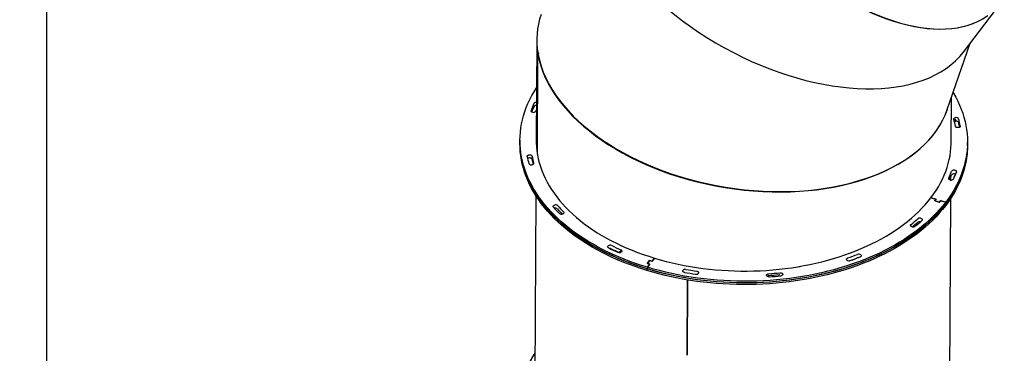
# Model space of a CAD drawing. Units: millimetres. Extents: x 297323 to 320366, y 79050 to 104535.
# Drawn here: x 299217 to 301030, y 86001 to 86615 of the extents above; entities that cross this region are included whole.
import ezdxf

# ---------------------------------------------------------------- set-up
doc = ezdxf.new("R2010")
doc.units = ezdxf.units.MM
doc.header["$PDSIZE"] = -1
doc.layers.add('размер', color=92, linetype='Continuous', lineweight=15)
doc.dimstyles.new('Размер М1.1', dxfattribs={"dimtxt": 300, "dimasz": 200, "dimexe": 1, "dimexo": 1, "dimgap": 50, "dimtad": 1, "dimdec": 0, "dimzin": 0, "dimtxsty": 'Standard', "dimcen": 2.5, "dimazin": 0, "dimtfac": 1, "dimtmove": 0, "dimatfit": 3, "dimfxl": 1, "dimtzin": 0, "dimarcsym": 0})

# ---------------------------------------------------------------- blocks, each defined once
blk = doc.blocks.new('*D18')
at = {"layer": 'Defpoints', "color": 0, "transparency": 16777216}
for p in [(299266.7, 87294.2), (316500.6, 86132.9), (316500.6, 80197.6)]:
    blk.add_point(p, dxfattribs=at)
at = {"layer": 'размер', "color": 0, "lineweight": -2, "transparency": 16777216}
for p, q in [((299266.7, 87293.2), (299266.7, 80196.6)), ((316500.6, 86131.9), (316500.6, 80196.6)), ((299466.7, 80197.6), (316300.6, 80197.6))]:
    blk.add_line(p, q, dxfattribs=at)
at = {"layer": 'размер', "color": 0, "transparency": 16777216}
for points in [[(299466.7, 80230.9), (299466.7, 80164.2), (299266.7, 80197.6)], [(316300.6, 80230.9), (316300.6, 80164.2), (316500.6, 80197.6)]]:
    blk.add_solid(points, dxfattribs=at)
at = {"layer": 'размер', "color": 0, "transparency": 16777216, "insert": (307821.6, 80547.6), "char_height": 300, "attachment_point": 2}
blk.add_mtext('17300', dxfattribs=at)
blk = doc.blocks.new('*D20')
at = {"layer": 'Defpoints', "color": 0, "transparency": 16777216}
for p in [(297323.1, 87565.8), (317983.6, 87565.8), (317983.6, 79083.6)]:
    blk.add_point(p, dxfattribs=at)
at = {"layer": 'размер', "color": 0, "lineweight": -2, "transparency": 16777216}
for p, q in [((297323.1, 87564.8), (297323.1, 79082.6)), ((317983.6, 87564.8), (317983.6, 79082.6)), ((297523.1, 79083.6), (317783.6, 79083.6))]:
    blk.add_line(p, q, dxfattribs=at)
at = {"layer": 'размер', "color": 0, "transparency": 16777216}
for points in [[(297523.1, 79116.9), (297523.1, 79050.3), (297323.1, 79083.6)], [(317783.6, 79116.9), (317783.6, 79050.3), (317983.6, 79083.6)]]:
    blk.add_solid(points, dxfattribs=at)
at = {"layer": 'размер', "color": 0, "transparency": 16777216, "insert": (307500, 79283.6), "char_height": 300, "attachment_point": 5}
blk.add_mtext('20600', dxfattribs=at)

msp = doc.modelspace()

# ---------------------------------------------------------------- linework, layer by layer
at = {"color": 7, "linetype": 'Continuous', "lineweight": 25}
for p, q in [((300955.272, 86555.12), (301014.006, 86631.964)), ((300169.535, 86574.545), (300168.54, 86393.001)), ((300925.3, 86449.104), (300967.66, 86571.328)), ((300170.61, 86367.327), (300171.62, 86551.497)), ((300170.652, 86367.077), (300171.662, 86551.246)), ((300171.62, 86551.497), (300172.214, 86551.472)), ((300171.731, 86551.992), (300172.312, 86553.67)), ((300172.361, 86551.898), (300171.731, 86551.992)), ((300172.524, 86552.369), (300171.955, 86550.726)), ((300198.462, 86484.759), (300198.046, 86484.14)), ((300199.054, 86482.536), (300199.478, 86483.154)), ((300200.512, 86481.547), (300200.081, 86480.93)), ((300200.111, 86480.884), (300200.535, 86481.512)), ((300932.528, 86388.813), (300932.98, 86471.264)), ((300941.278, 86427.633), (300941.295, 86430.755)), ((300170.902, 86412.657), (300170.857, 86412.407)), ((300170.874, 86415.529), (300170.919, 86415.779)), ((300170.936, 86418.9), (300170.891, 86418.65)), ((300138.54, 86393.165), (300138.523, 86390.044)), ((300138.523, 86390.044), (300138.506, 86386.922)), ((300170.729, 86381.175), (300170.69, 86381.951)), ((300962.494, 86382.405), (300962.511, 86385.527)), ((300962.511, 86385.527), (300962.528, 86388.649)), ((300160.747, 86363.422), (300160.73, 86360.301)), ((300163.721, 86349.591), (300163.726, 86350.564)), ((300932.148, 86319.39), (300932.185, 86326.183)), ((300167.977, 86290.253), (300165.866, 85905.264)), ((300904.348, 86284.205), (300895.322, 86286.927)), ((300895.322, 86286.927), (300903.897, 86284.341)), ((300902.411, 86281.672), (300904.133, 86283.923)), ((300904.584, 86283.787), (300902.862, 86281.535)), ((300929.855, 85901.076), (300931.965, 86286.065)), ((300910.77, 86278.804), (300902.647, 86281.254)), ((300903.098, 86281.118), (300910.319, 86278.94)), ((300910.985, 86279.086), (300912.707, 86281.338)), ((300913.158, 86281.201), (300911.436, 86278.95)), ((300922.4, 86278.761), (300913.374, 86281.483)), ((300913.825, 86281.347), (300922.4, 86278.761)), ((300921.929, 86275.049), (300921.912, 86271.927)), ((300922.4, 86278.761), (300922.382, 86275.639)), ((300323.256, 86186.306), (300323.267, 86188.436)), ((300381.783, 86170.229), (300386.088, 86175.859)), ((300386.088, 86175.859), (300381.998, 86170.511)), ((300373.173, 86158.97), (300373.156, 86155.849)), ((300373.173, 86158.97), (300377.478, 86164.6)), ((300377.263, 86164.318), (300373.173, 86158.97)), ((300373.18, 86166.242), (300377.055, 86171.309)), ((300376.839, 86171.027), (300373.395, 86166.524)), ((300377.027, 86164.736), (300373.416, 86165.824)), ((300373.631, 86166.106), (300377.242, 86165.017)), ((300375.913, 86165.072), (300376.124, 86165.346)), ((300376.129, 86165.353), (300376.124, 86165.346)), ((300376.575, 86165.209), (300377.348, 86164.974)), ((300381.116, 86170.084), (300377.506, 86171.173)), ((300377.721, 86171.454), (300381.331, 86170.365)), ((300372.209, 86156.135), (300372.192, 86153.014)), ((300595.559, 86143.827), (300595.547, 86141.585)), ((300616.099, 86143.001), (300616.113, 86145.589)), ((300446.427, 85997.139), (300447.186, 86135.617)), ((300446.814, 85997.071), (300447.573, 86135.554))]:
    msp.add_line(p, q, dxfattribs=at)
at = {"color": 7, "linetype": 'Continuous', "lineweight": 25, "flags": 128}
for points in [[(300373.173, 86158.97), (300362.231, 86162.395), (300351.455, 86166.021), (300340.853, 86169.844), (300330.436, 86173.862), (300320.212, 86178.07), (300310.19, 86182.465), (300300.38, 86187.043), (300290.789, 86191.801), (300281.426, 86196.733), (300272.3, 86201.835), (300263.418, 86207.104), (300254.788, 86212.534), (300246.418, 86218.121), (300238.315, 86223.86), (300230.486, 86229.745), (300222.939, 86235.772), (300215.679, 86241.935), (300208.713, 86248.229), (300202.048, 86254.648), (300195.688, 86261.187), (300189.641, 86267.84), (300183.91, 86274.601), (300178.501, 86281.464), (300173.419, 86288.424), (300168.668, 86295.473), (300164.253, 86302.606), (300160.177, 86309.817), (300156.444, 86317.099), (300153.057, 86324.445), (300150.019, 86331.85), (300147.332, 86339.307), (300145, 86346.81), (300143.025, 86354.351), (300141.407, 86361.924), (300140.148, 86369.523), (300139.25, 86377.14), (300138.713, 86384.769), (300138.538, 86392.404), (300138.725, 86400.038), (300139.273, 86407.663), (300140.183, 86415.274), (300141.453, 86422.864), (300143.082, 86430.425), (300145.069, 86437.951), (300147.413, 86445.437), (300150.11, 86452.874), (300153.159, 86460.257), (300156.557, 86467.579), (300160.302, 86474.834), (300164.389, 86482.015), (300168.815, 86489.116), (300169.069, 86489.506)], [(300936.131, 86480.355), (300936.815, 86479.208), (300940.891, 86471.997), (300944.625, 86464.715), (300948.012, 86457.369), (300951.05, 86449.963), (300953.736, 86442.507), (300956.068, 86435.004), (300958.044, 86427.463), (300959.662, 86419.89), (300960.92, 86412.291), (300961.818, 86404.674), (300962.355, 86397.045), (300962.53, 86389.41), (300962.344, 86381.776), (300961.795, 86374.151), (300960.885, 86366.54), (300959.615, 86358.95), (300957.986, 86351.389), (300955.999, 86343.862), (300953.655, 86336.377), (300950.958, 86328.94), (300947.909, 86321.557), (300944.511, 86314.235), (300940.767, 86306.98), (300936.68, 86299.799), (300932.253, 86292.698), (300927.492, 86285.683), (300922.4, 86278.761)], [(300162.194, 86444.192), (300161.377, 86444.378), (300160.633, 86444.659), (300159.987, 86445.023), (300159.465, 86445.458), (300159.085, 86445.947), (300158.861, 86446.471), (300158.803, 86447.013), (300158.912, 86447.55)], [(300168.849, 86449.388), (300168.271, 86447.861), (300167.69, 86446.281)], [(300937.342, 86431.25), (300937.279, 86431.809), (300937.394, 86432.365), (300937.683, 86432.895), (300938.136, 86433.378), (300938.732, 86433.795), (300939.45, 86434.129), (300940.26, 86434.367), (300941.131, 86434.499)], [(300945.436, 86415.92), (300944.54, 86415.898), (300943.654, 86415.988), (300942.813, 86416.186), (300942.05, 86416.484), (300941.397, 86416.87), (300940.878, 86417.329), (300940.515, 86417.844), (300940.321, 86418.392)], [(300949.259, 86419.022), (300949.277, 86418.48), (300949.129, 86417.946), (300948.819, 86417.44), (300948.36, 86416.982), (300947.768, 86416.587), (300947.066, 86416.272), (300946.278, 86416.046), (300945.436, 86415.92)], [(300168.54, 86393.001), (300168.593, 86388.131), (300168.973, 86380.777), (300169.716, 86373.432), (300170.82, 86366.104), (300172.284, 86358.8), (300174.106, 86351.526), (300176.286, 86344.289), (300178.821, 86337.097), (300181.709, 86329.956), (300184.946, 86322.872), (300188.53, 86315.853), (300192.457, 86308.905), (300196.725, 86302.035), (300201.327, 86295.25), (300206.261, 86288.555), (300211.522, 86281.957), (300217.104, 86275.462), (300223.002, 86269.077), (300229.211, 86262.808), (300235.725, 86256.66), (300242.538, 86250.639), (300249.642, 86244.752), (300257.032, 86239.003), (300264.701, 86233.398), (300272.641, 86227.942), (300280.844, 86222.642), (300289.303, 86217.5), (300298.01, 86212.524), (300306.956, 86207.716), (300316.133, 86203.082), (300325.533, 86198.627), (300335.146, 86194.353), (300344.964, 86190.267), (300354.976, 86186.37), (300365.174, 86182.668), (300375.548, 86179.163), (300386.088, 86175.859)], [(300170.777, 86397.784), (300170.808, 86398.296), (300170.825, 86398.559)], [(300372.192, 86153.014), (300361.264, 86156.456), (300350.502, 86160.099), (300339.916, 86163.939), (300329.515, 86167.973), (300319.308, 86172.198), (300309.304, 86176.609), (300299.512, 86181.202), (300289.941, 86185.975), (300280.598, 86190.922), (300271.492, 86196.039), (300262.632, 86201.322), (300254.024, 86206.765), (300245.677, 86212.365), (300237.597, 86218.117), (300229.792, 86224.015), (300222.269, 86230.053), (300215.034, 86236.228), (300208.094, 86242.533), (300201.455, 86248.963), (300195.122, 86255.512), (300189.101, 86262.174), (300183.398, 86268.944), (300178.017, 86275.816), (300172.963, 86282.783), (300168.241, 86289.84), (300163.855, 86296.98), (300159.808, 86304.197), (300156.105, 86311.485), (300152.747, 86318.837), (300149.74, 86326.247), (300147.084, 86333.708), (300144.782, 86341.214), (300142.837, 86348.758), (300141.25, 86356.333), (300140.022, 86363.934), (300139.155, 86371.552), (300138.65, 86379.183), (300138.505, 86386.818), (300138.506, 86386.922)], [(300373.156, 86155.849), (300362.214, 86159.274), (300351.438, 86162.899), (300340.836, 86166.723), (300330.419, 86170.74), (300320.195, 86174.949), (300310.173, 86179.344), (300300.363, 86183.922), (300290.772, 86188.679), (300281.409, 86193.611), (300272.283, 86198.714), (300263.401, 86203.983), (300254.771, 86209.413), (300246.401, 86215), (300238.298, 86220.738), (300230.469, 86226.623), (300222.922, 86232.65), (300215.662, 86238.813), (300208.696, 86245.107), (300202.031, 86251.527), (300195.671, 86258.066), (300189.623, 86264.719), (300183.893, 86271.48), (300178.484, 86278.343), (300173.402, 86285.302), (300168.651, 86292.351), (300164.236, 86299.485), (300160.16, 86306.695), (300156.426, 86313.977), (300153.039, 86321.324), (300150.001, 86328.729), (300147.315, 86336.186), (300144.983, 86343.688), (300143.007, 86351.229), (300141.389, 86358.802), (300140.131, 86366.401), (300139.233, 86374.018), (300138.696, 86381.648), (300138.521, 86389.283), (300138.523, 86390.044)], [(300372.209, 86156.135), (300361.281, 86159.578), (300350.519, 86163.22), (300339.933, 86167.061), (300329.532, 86171.095), (300319.325, 86175.319), (300309.322, 86179.73), (300299.53, 86184.324), (300289.958, 86189.096), (300280.615, 86194.043), (300271.51, 86199.16), (300262.649, 86204.443), (300254.041, 86209.887), (300245.694, 86215.487), (300237.614, 86221.238), (300229.809, 86227.136), (300222.286, 86233.175), (300215.051, 86239.349), (300208.111, 86245.654), (300201.472, 86252.084), (300195.139, 86258.633), (300189.118, 86265.296), (300183.415, 86272.066), (300178.034, 86278.937), (300172.98, 86285.905), (300168.258, 86292.961), (300163.872, 86300.101), (300159.825, 86307.318), (300156.122, 86314.606), (300152.765, 86321.958), (300149.757, 86329.368), (300147.101, 86336.829), (300144.799, 86344.335), (300142.854, 86351.879), (300141.267, 86359.455), (300140.04, 86367.055), (300139.172, 86374.674), (300138.667, 86382.304), (300138.523, 86389.939), (300138.523, 86390.044)], [(300895.322, 86286.927), (300900.223, 86293.599), (300904.791, 86300.363), (300909.024, 86307.213), (300912.917, 86314.142), (300916.466, 86321.144), (300919.668, 86328.212), (300922.52, 86335.34), (300925.019, 86342.521), (300927.163, 86349.747), (300928.949, 86357.012), (300930.377, 86364.31), (300931.444, 86371.633), (300932.15, 86378.974), (300932.494, 86386.326), (300932.528, 86388.813)], [(300962.494, 86382.405), (300962.276, 86374.877), (300961.697, 86367.253), (300960.756, 86359.643), (300959.455, 86352.056), (300957.795, 86344.498), (300955.777, 86336.974), (300953.403, 86329.493), (300950.675, 86322.06), (300947.596, 86314.682), (300944.168, 86307.365), (300940.394, 86300.117), (300936.278, 86292.942), (300931.823, 86285.848), (300927.033, 86278.841), (300921.912, 86271.927)], [(300962.511, 86385.527), (300962.293, 86377.999), (300961.714, 86370.374), (300960.773, 86362.765), (300959.472, 86355.178), (300957.812, 86347.619), (300955.794, 86340.096), (300953.42, 86332.614), (300950.693, 86325.181), (300947.613, 86317.803), (300944.185, 86310.487), (300940.411, 86303.238), (300936.295, 86296.064), (300931.84, 86288.97), (300927.05, 86281.963), (300921.929, 86275.049)], [(300962.511, 86385.527), (300962.326, 86378.655), (300961.778, 86371.029), (300960.868, 86363.418), (300959.598, 86355.829), (300957.969, 86348.268), (300955.982, 86340.741), (300953.638, 86333.256), (300950.941, 86325.818), (300947.892, 86318.435), (300944.494, 86311.113), (300940.749, 86303.858), (300936.662, 86296.677), (300932.236, 86289.576), (300927.475, 86282.562), (300922.382, 86275.639)], [(300151.809, 86362.792), (300151.791, 86363.334), (300151.939, 86363.868), (300152.249, 86364.374), (300152.708, 86364.832), (300153.3, 86365.227), (300154.003, 86365.542), (300154.79, 86365.768), (300155.632, 86365.894)], [(300160.596, 86357.801), (300160.405, 86358.349), (300160.044, 86358.864), (300159.527, 86359.324), (300158.875, 86359.711), (300158.114, 86360.01), (300157.274, 86360.21), (300156.388, 86360.301), (300155.492, 86360.28)], [(300155.632, 86365.894), (300156.528, 86365.916), (300157.414, 86365.826), (300158.255, 86365.628), (300159.018, 86365.33), (300159.671, 86364.944), (300160.19, 86364.484), (300160.553, 86363.97), (300160.747, 86363.422)], [(300163.726, 86350.564), (300163.79, 86350.004), (300163.674, 86349.449), (300163.385, 86348.919), (300162.933, 86348.436), (300162.336, 86348.019), (300161.618, 86347.685), (300160.808, 86347.447), (300159.937, 86347.315)], [(300931.491, 86319.465), (300930.648, 86319.659), (300929.882, 86319.954), (300929.225, 86320.338), (300928.701, 86320.795), (300928.332, 86321.307), (300928.133, 86321.855), (300928.111, 86322.416), (300928.268, 86322.967)], [(300938.875, 86337.622), (300939.691, 86337.436), (300940.435, 86337.155), (300941.081, 86336.791), (300941.604, 86336.356), (300941.983, 86335.867), (300942.207, 86335.343), (300942.265, 86334.801), (300942.156, 86334.264)], [(300386.088, 86175.859), (300396.783, 86172.759), (300407.625, 86169.865), (300418.602, 86167.182), (300429.704, 86164.711), (300440.921, 86162.454), (300452.242, 86160.414), (300463.656, 86158.593), (300475.153, 86156.992), (300486.721, 86155.612), (300498.349, 86154.457), (300510.028, 86153.525), (300521.744, 86152.818), (300533.488, 86152.338), (300545.248, 86152.083), (300557.013, 86152.056), (300568.772, 86152.254), (300580.513, 86152.68), (300592.226, 86153.331), (300603.9, 86154.207), (300615.523, 86155.308), (300627.084, 86156.633), (300638.573, 86158.179), (300649.978, 86159.947), (300661.289, 86161.933), (300672.495, 86164.137), (300683.585, 86166.556), (300694.549, 86169.188), (300705.376, 86172.03), (300716.056, 86175.079), (300726.58, 86178.334), (300736.936, 86181.789), (300747.116, 86185.444), (300757.109, 86189.293), (300766.906, 86193.333), (300776.498, 86197.561), (300785.875, 86201.973), (300795.03, 86206.563), (300803.952, 86211.328), (300812.634, 86216.264), (300821.068, 86221.365), (300829.245, 86226.627), (300837.157, 86232.045), (300844.798, 86237.614), (300852.159, 86243.328), (300859.234, 86249.182), (300866.017, 86255.171), (300872.5, 86261.288), (300878.678, 86267.528), (300884.545, 86273.886), (300890.094, 86280.354), (300895.322, 86286.927)], [(300904.133, 86283.923), (300904.166, 86283.981), (300904.181, 86284.041), (300904.176, 86284.103), (300904.153, 86284.162), (300904.111, 86284.218), (300904.053, 86284.267), (300903.98, 86284.309), (300903.897, 86284.341)], [(300904.348, 86284.205), (300904.432, 86284.173), (300904.504, 86284.131), (300904.562, 86284.082), (300904.604, 86284.026), (300904.627, 86283.967), (300904.632, 86283.905), (300904.617, 86283.845), (300904.584, 86283.787)], [(300200.181, 86269.46), (300199.832, 86269.957), (300199.642, 86270.487), (300199.618, 86271.029), (300199.761, 86271.564), (300200.066, 86272.071), (300200.52, 86272.531), (300201.108, 86272.928), (300201.807, 86273.247)], [(300921.912, 86271.927), (300916.465, 86265.112), (300910.697, 86258.402), (300904.612, 86251.803), (300898.216, 86245.321), (300891.515, 86238.96), (300884.514, 86232.728), (300877.22, 86226.63), (300869.639, 86220.67), (300861.778, 86214.854), (300853.643, 86209.187), (300845.242, 86203.675), (300836.582, 86198.321), (300827.671, 86193.131), (300818.516, 86188.11), (300809.126, 86183.261), (300799.509, 86178.589), (300789.673, 86174.098), (300779.627, 86169.791), (300769.38, 86165.674), (300758.94, 86161.749), (300748.318, 86158.019), (300737.521, 86154.489), (300726.561, 86151.161), (300715.446, 86148.038), (300704.185, 86145.123), (300692.79, 86142.418), (300681.27, 86139.926), (300669.635, 86137.649), (300657.896, 86135.589), (300646.062, 86133.748), (300634.144, 86132.127), (300622.153, 86130.728), (300610.099, 86129.552), (300597.992, 86128.6), (300585.844, 86127.873), (300573.664, 86127.371), (300561.465, 86127.096), (300549.255, 86127.046), (300537.047, 86127.223), (300524.851, 86127.626), (300512.677, 86128.255), (300500.536, 86129.109), (300488.439, 86130.188), (300476.397, 86131.49), (300464.42, 86133.014), (300452.518, 86134.76), (300440.703, 86136.724), (300428.984, 86138.907), (300417.372, 86141.306), (300405.876, 86143.918), (300394.508, 86146.742), (300383.276, 86149.774), (300372.192, 86153.014)], [(300921.929, 86275.049), (300916.482, 86268.234), (300910.714, 86261.524), (300904.629, 86254.925), (300898.233, 86248.442), (300891.532, 86242.082), (300884.531, 86235.85), (300877.237, 86229.751), (300869.656, 86223.791), (300861.795, 86217.976), (300853.66, 86212.309), (300845.259, 86206.796), (300836.599, 86201.443), (300827.688, 86196.253), (300818.533, 86191.231), (300809.143, 86186.382), (300799.526, 86181.71), (300789.69, 86177.219), (300779.644, 86172.913), (300769.397, 86168.795), (300758.957, 86164.87), (300748.335, 86161.141), (300737.538, 86157.611), (300726.578, 86154.283), (300715.463, 86151.16), (300704.203, 86148.245), (300692.807, 86145.54), (300681.287, 86143.048), (300669.652, 86140.771), (300657.913, 86138.711), (300646.079, 86136.869), (300634.161, 86135.248), (300622.17, 86133.849), (300610.116, 86132.673), (300598.009, 86131.721), (300585.861, 86130.994), (300573.681, 86130.493), (300561.482, 86130.217), (300549.272, 86130.168), (300537.064, 86130.345), (300524.868, 86130.748), (300512.694, 86131.377), (300500.553, 86132.231), (300488.457, 86133.309), (300476.414, 86134.611), (300464.437, 86136.136), (300452.536, 86137.881), (300440.72, 86139.846), (300429.001, 86142.029), (300417.389, 86144.427), (300405.893, 86147.04), (300394.525, 86149.863), (300383.293, 86152.896), (300372.209, 86156.135)], [(300922.382, 86275.639), (300916.963, 86268.816), (300911.222, 86262.096), (300905.165, 86255.487), (300898.795, 86248.995), (300892.12, 86242.624), (300885.145, 86236.38), (300877.876, 86230.27), (300870.319, 86224.298), (300862.482, 86218.47), (300854.37, 86212.79), (300845.991, 86207.264), (300837.354, 86201.897), (300828.464, 86196.693), (300819.33, 86191.656), (300809.959, 86186.792), (300800.361, 86182.105), (300790.544, 86177.598), (300780.516, 86173.276), (300770.285, 86169.142), (300759.862, 86165.2), (300749.255, 86161.454), (300738.473, 86157.906), (300727.526, 86154.561), (300716.424, 86151.42), (300705.176, 86148.487), (300693.792, 86145.764), (300682.282, 86143.254), (300670.657, 86140.958), (300658.926, 86138.879), (300647.1, 86137.019), (300635.189, 86135.379), (300623.203, 86133.961), (300611.154, 86132.766), (300599.052, 86131.794), (300586.906, 86131.048), (300574.729, 86130.527), (300562.531, 86130.232), (300550.322, 86130.163), (300538.113, 86130.321), (300525.916, 86130.704), (300513.739, 86131.314), (300501.595, 86132.149), (300489.494, 86133.208), (300477.447, 86134.491), (300465.464, 86135.996), (300453.555, 86137.722), (300441.732, 86139.669), (300430.004, 86141.833), (300418.382, 86144.213), (300406.877, 86146.807), (300395.497, 86149.612), (300384.253, 86152.627), (300373.156, 86155.849)], [(300922.4, 86278.761), (300916.98, 86271.937), (300911.239, 86265.218), (300905.182, 86258.609), (300898.812, 86252.116), (300892.137, 86245.745), (300885.162, 86239.502), (300877.893, 86233.392), (300870.336, 86227.42), (300862.499, 86221.591), (300854.387, 86215.912), (300846.009, 86210.386), (300837.371, 86205.018), (300828.481, 86199.814), (300819.347, 86194.778), (300809.977, 86189.914), (300800.379, 86185.226), (300790.561, 86180.719), (300780.533, 86176.397), (300770.303, 86172.263), (300759.879, 86168.322), (300749.272, 86164.575), (300738.49, 86161.028), (300727.543, 86157.682), (300716.441, 86154.542), (300705.193, 86151.608), (300693.809, 86148.885), (300682.299, 86146.375), (300670.674, 86144.08), (300658.943, 86142.001), (300647.117, 86140.141), (300635.206, 86138.501), (300623.22, 86137.082), (300611.171, 86135.887), (300599.069, 86134.916), (300586.924, 86134.169), (300574.746, 86133.648), (300562.548, 86133.353), (300550.339, 86133.285), (300538.131, 86133.442), (300525.933, 86133.826), (300513.756, 86134.435), (300501.613, 86135.27), (300489.512, 86136.329), (300477.464, 86137.612), (300465.481, 86139.117), (300453.573, 86140.844), (300441.749, 86142.79), (300430.021, 86144.954), (300418.4, 86147.334), (300406.894, 86149.928), (300395.514, 86152.734), (300384.27, 86155.749), (300373.173, 86158.97)], [(300902.647, 86281.254), (300902.563, 86281.286), (300902.49, 86281.328), (300902.432, 86281.377), (300902.391, 86281.433), (300902.367, 86281.492), (300902.363, 86281.554), (300902.377, 86281.614), (300902.411, 86281.672)], [(300902.862, 86281.535), (300902.829, 86281.478), (300902.814, 86281.417), (300902.818, 86281.356), (300902.842, 86281.297), (300902.884, 86281.241), (300902.942, 86281.191), (300903.014, 86281.15), (300903.098, 86281.118)], [(300218.65, 86260.989), (300219.051, 86260.486), (300219.285, 86259.944), (300219.342, 86259.384), (300219.221, 86258.829), (300218.926, 86258.3), (300218.469, 86257.819), (300217.867, 86257.405), (300217.146, 86257.074)], [(300877.497, 86248.857), (300878.139, 86248.49), (300878.657, 86248.053), (300879.032, 86247.563), (300879.249, 86247.037), (300879.302, 86246.495), (300879.187, 86245.958), (300878.91, 86245.445), (300878.48, 86244.976)], [(300859.548, 86233.886), (300858.886, 86234.267), (300858.358, 86234.722), (300857.984, 86235.233), (300857.779, 86235.779), (300857.751, 86236.34), (300857.902, 86236.893), (300858.225, 86237.415), (300858.707, 86237.886)], [(300301.891, 86194.616), (300301.265, 86194.994), (300300.766, 86195.439), (300300.412, 86195.935), (300300.216, 86196.464), (300300.187, 86197.007), (300300.324, 86197.542), (300300.623, 86198.05), (300301.072, 86198.512)], [(300324.1, 86191.193), (300324.778, 86190.824), (300325.325, 86190.377), (300325.721, 86189.873), (300325.949, 86189.33), (300326, 86188.769), (300325.873, 86188.215), (300325.572, 86187.687), (300325.11, 86187.208)], [(300740.561, 86172.212), (300740.181, 86172.721), (300739.971, 86173.267), (300739.937, 86173.828), (300740.082, 86174.381), (300740.399, 86174.904), (300740.877, 86175.378), (300741.495, 86175.782), (300742.23, 86176.101)], [(300766.343, 86181.718), (300766.712, 86181.226), (300766.924, 86180.699), (300766.971, 86180.157), (300766.851, 86179.621), (300766.568, 86179.109), (300766.134, 86178.641), (300765.563, 86178.235), (300764.878, 86177.904)], [(300373.416, 86165.824), (300373.332, 86165.856), (300373.26, 86165.898), (300373.202, 86165.948), (300373.16, 86166.003), (300373.137, 86166.063), (300373.132, 86166.124), (300373.147, 86166.185), (300373.18, 86166.242)], [(300373.395, 86166.524), (300373.362, 86166.466), (300373.347, 86166.405), (300373.352, 86166.344), (300373.375, 86166.285), (300373.417, 86166.229), (300373.475, 86166.179), (300373.548, 86166.138), (300373.631, 86166.106)], [(300377.263, 86164.318), (300377.296, 86164.376), (300377.311, 86164.436), (300377.306, 86164.497), (300377.283, 86164.557), (300377.241, 86164.613), (300377.183, 86164.662), (300377.11, 86164.704), (300377.027, 86164.736)], [(300377.242, 86165.017), (300377.326, 86164.985), (300377.398, 86164.944), (300377.456, 86164.894), (300377.498, 86164.838), (300377.521, 86164.779), (300377.526, 86164.718), (300377.511, 86164.657), (300377.478, 86164.6)], [(300441.455, 86149.657), (300440.647, 86149.856), (300439.914, 86150.149), (300439.284, 86150.524), (300438.78, 86150.967), (300438.421, 86151.462), (300438.22, 86151.99), (300438.185, 86152.532), (300438.316, 86153.068)], [(300464.023, 86151.802), (300464.874, 86151.622), (300465.652, 86151.34), (300466.325, 86150.967), (300466.868, 86150.519), (300467.258, 86150.012), (300467.48, 86149.468), (300467.526, 86148.908), (300467.393, 86148.354)], [(300592.644, 86143.833), (300592.604, 86144.393), (300592.743, 86144.947), (300593.055, 86145.471), (300593.528, 86145.947), (300594.142, 86146.353), (300594.874, 86146.675), (300595.694, 86146.9), (300596.569, 86147.018)], [(300597.625, 86141.425), (300596.758, 86141.417), (300595.903, 86141.512), (300595.093, 86141.709), (300594.357, 86141.998), (300593.723, 86142.371), (300593.215, 86142.812), (300592.85, 86143.305), (300592.644, 86143.833)], [(300617.116, 86148.812), (300618.011, 86148.849), (300618.901, 86148.774), (300619.749, 86148.59), (300620.524, 86148.304), (300621.194, 86147.929), (300621.732, 86147.478), (300622.116, 86146.971), (300622.333, 86146.426)], [(300622.333, 86146.426), (300622.374, 86145.884), (300622.248, 86145.347), (300621.96, 86144.837), (300621.521, 86144.371), (300620.946, 86143.967), (300620.257, 86143.639), (300619.48, 86143.401), (300618.643, 86143.261)], [(300166.395, 86001.769), (300165.924, 86001.045), (300161.514, 85993.94), (300157.443, 85986.755), (300153.715, 85979.497), (300150.333, 85972.172), (300147.301, 85964.786), (300144.62, 85957.347), (300142.293, 85949.859), (300140.323, 85942.331), (300138.711, 85934.768), (300137.458, 85927.177), (300136.565, 85919.566), (300136.034, 85911.94)]]:
    msp.add_lwpolyline(points, dxfattribs=at)
at = {"color": 7, "linetype": 'Continuous', "lineweight": 25}
for centre, radius, start, end in [((300343.985, 86580.963), 173.828, 189.033528, 189.468156), ((300327.339, 86386.547), 179.135, 155.650378, 160.089807), ((300328.778, 86379.68), 180.734, 155.448897, 158.854137), ((300168.18, 86457.506), 4.973, 81.440527, 144.351333), ((300168.237, 86452.228), 4.619, 81.880526, 146.527827), ((300163.51, 86449.006), 4.991, 254.70971, 326.902203), ((300781.816, 86388.435), 161.311, 10.702269, 15.391592), ((300941.456, 86425.854), 4.903, 91.88003, 136.708503), ((300942.1, 86429.903), 4.697, 28.921874, 101.910061), ((300787.119, 86388.379), 165.01, 10.702269, 15.391592), ((300941.607, 86422.093), 5.549, 93.392909, 123.774974), ((300942.241, 86423.048), 4.685, 28.741278, 101.859844), ((300786.449, 86381.973), 165.666, 12.203201, 15.161174), ((300313.949, 86393.435), 165.01, 190.702269, 195.391592), ((300155.713, 86355.089), 5.197, 92.443557, 127.780198), ((300318.271, 86386.932), 160.343, 190.467751, 193.967195), ((300319.028, 86390.214), 161.1, 190.700727, 194.878971), ((300319.252, 86393.379), 161.311, 190.702269, 195.391592), ((300158.968, 86351.911), 4.697, 208.921874, 281.910061), ((300343.624, 86399.688), 176.293, 203.852375, 204.496685), ((300768.726, 86395.169), 175.119, 335.650378, 340.089807), ((300769.555, 86388.597), 174.196, 336.826544, 339.88201), ((300932.78, 86324.435), 5.134, 255.452475, 323.900149), ((300937.304, 86325.938), 5.002, 74.658276, 146.734346), ((300937.559, 86332.808), 4.991, 74.70971, 146.902203), ((300773.729, 86395.267), 179.135, 335.650378, 340.089807), ((300937.795, 86325.196), 5.627, 60.294576, 81.495198), ((300396.619, 86444.9), 263.377, 221.768425, 225.201735), ((300203.54, 86261.947), 6.032, 48.80613, 107.192822), ((300204.046, 86267.598), 6.076, 48.974382, 111.622065), ((300398.637, 86436.147), 255.564, 221.595423, 224.544938), ((300400.069, 86443.69), 257.473, 221.768425, 225.201735), ((300910.534, 86279.552), 0.649, 250.577678, 314.030301), ((300910.986, 86279.416), 0.649, 250.577678, 314.030301), ((300913.158, 86280.871), 0.649, 70.577678, 134.030301), ((300913.609, 86280.735), 0.649, 70.577678, 134.030301), ((300214.906, 86262.841), 6.187, 231.332321, 291.230118), ((300674.852, 86470.94), 296.845, 308.269609, 311.392157), ((300874.83, 86243.157), 6.293, 64.923673, 126.020859), ((300862.223, 86239.679), 6.381, 245.212957, 303.810931), ((300675.824, 86463.529), 295.304, 308.817445, 311.246429), ((300677.703, 86472.776), 303.652, 308.269609, 311.392157), ((300874.143, 86236.641), 6.06, 75.613123, 126.756621), ((300304.698, 86193.317), 6.335, 64.109282, 124.914606), ((300500.019, 86593.841), 445.685, 243.60569, 246.023359), ((300303.872, 86187.276), 6.508, 64.775348, 92.502427), ((300500.21, 86581.15), 433.59, 243.485653, 245.663054), ((300501.151, 86589.292), 435.695, 243.60569, 246.023359), ((300321.483, 86192.405), 6.338, 246.032663, 304.911869), ((300322.086, 86185.352), 3.302, 31.06404, 69.037559), ((300584.344, 86631.816), 482.291, 289.109087, 291.368399), ((300584.843, 86624.175), 480.795, 289.460334, 291.261683), ((300585.119, 86637.34), 493.35, 289.109087, 291.368399), ((300761.507, 86169.96), 6.567, 91.718729, 110.63522), ((300762.41, 86176.997), 6.144, 50.204165, 112.358274), ((300376.358, 86164.591), 0.655, 70.651586, 132.804796), ((300377.29, 86170.561), 0.649, 70.577678, 134.030301), ((300377.505, 86170.842), 0.649, 70.577678, 134.030301), ((300381.332, 86170.696), 0.649, 250.577678, 314.030301), ((300381.547, 86170.977), 0.649, 250.577678, 314.030301), ((300557.129, 86721.848), 569.521, 279.636495, 279.93133), ((300744.485, 86176.907), 6.119, 230.111445, 290.485001), ((300442.507, 86150.153), 5.105, 74.16929, 145.183334), ((300548.999, 86747.822), 607.756, 259.807676, 261.773701), ((300549.034, 86739.821), 594.133, 259.807676, 261.773701), ((300463.252, 86151.189), 5.018, 256.012644, 325.599269), ((300553.261, 86758.086), 615.714, 273.939159, 275.858967), ((300553.314, 86760.791), 615.296, 274.031197, 275.951874), ((300553.378, 86769.273), 629.405, 274.031197, 275.951874)]:
    msp.add_arc(centre, radius, start, end, dxfattribs=at)
for centre, major_axis, ratio, start_param, end_param in [((300746.35, 86910.833), (-266.934, 277.612), 0.54617182, 0.2273057, 3.05911498), ((300746.704, 86911.399), (-266.392, 278.358), 0.54571007, 0.23782946, 3.05584327), ((300626.948, 86754.617), (339.506, -182.161), 0.57602735, 3.19242667, 6.19039971), ((300551.307, 86536.525), (379.788, -64.895), 0.60374951, 3.04177953, 3.35244961), ((300551.329, 86535.83), (379.83, -63.826), 0.60417884, 3.23940246, 3.34704468), ((300551.329, 86535.83), (379.83, -63.826), 0.60417884, 3.34809732, 6.18618344), ((300551.307, 86536.525), (379.788, -64.895), 0.60374951, 3.35777019, 6.18337218)]:
    msp.add_ellipse(centre, major_axis=major_axis, ratio=ratio, start_param=start_param, end_param=end_param, dxfattribs=at)

# ---------------------------------------------------------------- dimensions: what is measured, and where the dimension line sits
at = {"layer": 'размер'}
for base, p1, p2, text, picture, middle in [((317983.559, 79083.588), (297323.092, 87565.784), (317983.559, 87565.784), '20600', '*D20', (307500.036, 79083.588)), ((316500.559, 80197.561), (299266.681, 87294.177), (316500.559, 86132.895), '17300', '*D18', (307821.563, 80197.561))]:
    dim = msp.add_linear_dim(base=base, p1=p1, p2=p2, text=text, dimstyle='Размер М1.1', dxfattribs=at)
    dim.commit()
    dim.dimension.update_dxf_attribs({"geometry": picture, "text_midpoint": middle, "dimtype": 160})

doc.saveas('drawing.dxf')
